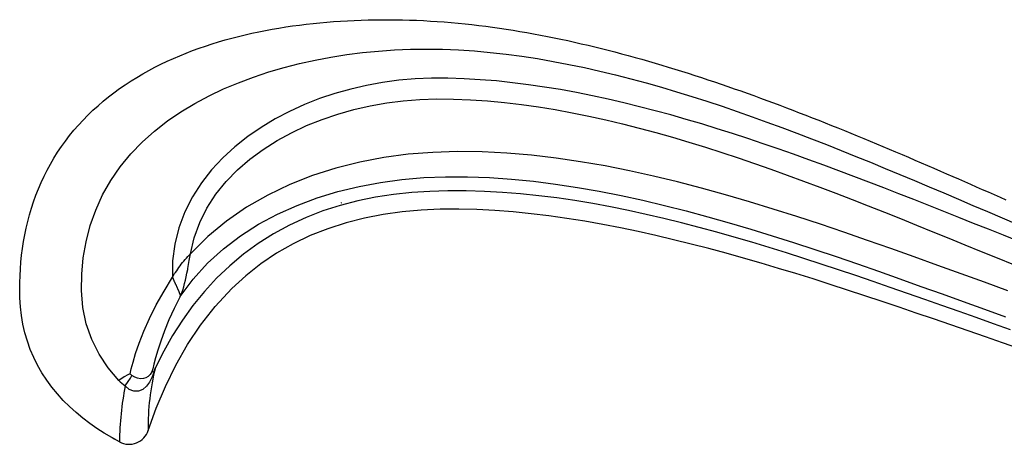
# Model space of a CAD drawing. Extents: x 4874 to 5502, y -418 to 8.
# Drawn here: x 4874 to 4946, y -359 to -328 of the extents above; entities that cross this region are included whole.
import ezdxf

# ---------------------------------------------------------------- set-up
doc = ezdxf.new("R2010")
doc.units = 0
doc.header["$LTSCALE"] = 0.5
doc.layers.add('01', color=1, linetype='CONTINUOUS')
doc.layers.add('1DIM', color=7, linetype='CONTINUOUS')

msp = doc.modelspace()

# ---------------------------------------------------------------- linework, layer by layer
at = {"layer": '01'}
for p, q in [((4892.694, -328.269), (4893.197, -328.189)), ((4893.197, -328.189), (4893.699, -328.115)), ((4893.699, -328.115), (4894.207, -328.046)), ((4894.207, -328.046), (4894.713, -327.984)), ((4894.713, -327.984), (4895.216, -327.928)), ((4895.216, -327.928), (4895.721, -327.877)), ((4895.721, -327.877), (4896.228, -327.832)), ((4896.228, -327.832), (4896.736, -327.791)), ((4896.736, -327.791), (4897.246, -327.756)), ((4897.246, -327.756), (4897.752, -327.727)), ((4897.752, -327.727), (4898.26, -327.702)), ((4898.26, -327.702), (4898.77, -327.682)), ((4898.77, -327.682), (4899.28, -327.667)), ((4899.28, -327.667), (4899.789, -327.657)), ((4899.789, -327.657), (4900.298, -327.651)), ((4900.298, -327.651), (4900.809, -327.651)), ((4900.809, -327.651), (4901.323, -327.655)), ((4901.323, -327.655), (4901.836, -327.664)), ((4901.836, -327.664), (4902.349, -327.678)), ((4902.349, -327.678), (4902.86, -327.697)), ((4902.86, -327.697), (4903.371, -327.721)), ((4903.371, -327.721), (4903.883, -327.75)), ((4903.883, -327.75), (4904.396, -327.783)), ((4904.396, -327.783), (4904.91, -327.821)), ((4904.91, -327.821), (4905.423, -327.864)), ((4905.423, -327.864), (4905.934, -327.911)), ((4905.934, -327.911), (4906.444, -327.962)), ((4906.444, -327.962), (4906.953, -328.017)), ((4906.953, -328.017), (4907.462, -328.077)), ((4907.462, -328.077), (4907.972, -328.141)), ((4907.972, -328.141), (4908.48, -328.208)), ((4908.48, -328.208), (4908.988, -328.28)), ((4889.213, -329.013), (4889.705, -328.887)), ((4889.705, -328.887), (4890.202, -328.766)), ((4890.202, -328.766), (4890.698, -328.653)), ((4890.698, -328.653), (4891.193, -328.548)), ((4891.193, -328.548), (4891.693, -328.448)), ((4891.693, -328.448), (4892.193, -328.355)), ((4892.193, -328.355), (4892.694, -328.269)), ((4908.988, -328.28), (4909.494, -328.356)), ((4909.494, -328.356), (4910, -328.435)), ((4910, -328.435), (4910.506, -328.518)), ((4910.506, -328.518), (4911.012, -328.605)), ((4911.012, -328.605), (4911.518, -328.695)), ((4911.518, -328.695), (4912.024, -328.79)), ((4912.024, -328.79), (4912.53, -328.887)), ((4912.53, -328.887), (4913.033, -328.988)), ((4886.783, -329.764), (4887.268, -329.597)), ((4887.268, -329.597), (4887.753, -329.439)), ((4887.753, -329.439), (4888.235, -329.29)), ((4888.235, -329.29), (4888.722, -329.148)), ((4888.722, -329.148), (4889.213, -329.013)), ((4913.033, -328.988), (4913.535, -329.092)), ((4913.535, -329.092), (4914.035, -329.199)), ((4914.035, -329.199), (4914.534, -329.309)), ((4914.534, -329.309), (4915.034, -329.423)), ((4915.034, -329.423), (4915.536, -329.54)), ((4915.536, -329.54), (4916.037, -329.66)), ((4916.037, -329.66), (4916.537, -329.783)), ((4884.891, -330.513), (4885.359, -330.313)), ((4885.359, -330.313), (4885.834, -330.12)), ((4885.834, -330.12), (4886.306, -329.938)), ((4886.306, -329.938), (4886.783, -329.764)), ((4916.537, -329.783), (4917.033, -329.908)), ((4917.033, -329.908), (4917.526, -330.035)), ((4917.526, -330.035), (4918.02, -330.165)), ((4918.02, -330.165), (4918.515, -330.298)), ((4918.515, -330.298), (4919.01, -330.435)), ((4883.514, -331.17), (4883.969, -330.942)), ((4883.969, -330.942), (4884.428, -330.723)), ((4884.428, -330.723), (4884.891, -330.513)), ((4919.01, -330.435), (4919.505, -330.573)), ((4919.505, -330.573), (4919.998, -330.715)), ((4919.998, -330.715), (4920.491, -330.858)), ((4920.491, -330.858), (4920.982, -331.004)), ((4920.982, -331.004), (4921.473, -331.152)), ((4882.184, -331.913), (4882.623, -331.655)), ((4882.623, -331.655), (4883.067, -331.407)), ((4883.067, -331.407), (4883.514, -331.17)), ((4921.473, -331.152), (4921.963, -331.303)), ((4921.963, -331.303), (4922.453, -331.455)), ((4922.453, -331.455), (4922.941, -331.61)), ((4922.941, -331.61), (4923.428, -331.766)), ((4923.428, -331.766), (4923.915, -331.925)), ((4880.911, -332.747), (4881.331, -332.457)), ((4881.331, -332.457), (4881.756, -332.179)), ((4881.756, -332.179), (4882.184, -331.913)), ((4923.915, -331.925), (4924.403, -332.086)), ((4924.403, -332.086), (4924.89, -332.25)), ((4924.89, -332.25), (4925.377, -332.415)), ((4925.377, -332.415), (4925.863, -332.582)), ((4925.863, -332.582), (4926.346, -332.75)), ((4880.096, -333.357), (4880.498, -333.048)), ((4880.498, -333.048), (4880.911, -332.747)), ((4926.346, -332.75), (4926.829, -332.92)), ((4926.829, -332.92), (4927.311, -333.092)), ((4927.311, -333.092), (4927.793, -333.265)), ((4927.793, -333.265), (4928.275, -333.441)), ((4878.943, -334.349), (4879.317, -334.008)), ((4879.317, -334.008), (4879.701, -333.679)), ((4879.701, -333.679), (4880.096, -333.357)), ((4928.275, -333.441), (4928.756, -333.618)), ((4928.756, -333.618), (4929.237, -333.796)), ((4929.237, -333.796), (4929.718, -333.976)), ((4929.718, -333.976), (4930.197, -334.157)), ((4878.218, -335.067), (4878.573, -334.705)), ((4878.573, -334.705), (4878.943, -334.349)), ((4930.197, -334.157), (4930.675, -334.34)), ((4930.675, -334.34), (4931.153, -334.524)), ((4931.153, -334.524), (4931.631, -334.709)), ((4931.631, -334.709), (4932.109, -334.896)), ((4877.539, -335.824), (4877.874, -335.44)), ((4877.874, -335.44), (4878.218, -335.067)), ((4932.109, -334.896), (4932.587, -335.084)), ((4932.587, -335.084), (4933.063, -335.273)), ((4933.063, -335.273), (4933.539, -335.463)), ((4933.539, -335.463), (4934.013, -335.654)), ((4876.908, -336.621), (4877.219, -336.217)), ((4877.219, -336.217), (4877.539, -335.824)), ((4934.013, -335.654), (4934.488, -335.847)), ((4934.488, -335.847), (4934.964, -336.041)), ((4934.964, -336.041), (4935.441, -336.236)), ((4935.441, -336.236), (4935.917, -336.433)), ((4876.612, -337.033), (4876.908, -336.621)), ((4935.917, -336.433), (4936.391, -336.629)), ((4936.391, -336.629), (4936.862, -336.825)), ((4936.862, -336.825), (4937.332, -337.022)), ((4876.059, -337.884), (4876.331, -337.451)), ((4876.331, -337.451), (4876.612, -337.033)), ((4937.332, -337.022), (4937.802, -337.221)), ((4937.802, -337.221), (4938.274, -337.42)), ((4938.274, -337.42), (4938.747, -337.62)), ((4938.747, -337.62), (4939.218, -337.821)), ((4875.559, -338.769), (4875.801, -338.325)), ((4875.801, -338.325), (4876.059, -337.884)), ((4939.218, -337.821), (4939.688, -338.022)), ((4939.688, -338.022), (4940.159, -338.224)), ((4940.159, -338.224), (4940.632, -338.428)), ((4875.331, -339.221), (4875.559, -338.769)), ((4940.632, -338.428), (4941.109, -338.634)), ((4941.109, -338.634), (4941.583, -338.84)), ((4941.583, -338.84), (4942.047, -339.041)), ((4942.047, -339.041), (4942.494, -339.235)), ((4874.915, -340.149), (4875.115, -339.683)), ((4875.115, -339.683), (4875.331, -339.221)), ((4942.494, -339.235), (4942.929, -339.425)), ((4942.929, -339.425), (4943.362, -339.614)), ((4943.362, -339.614), (4943.799, -339.805)), ((4943.799, -339.805), (4944.238, -339.997)), ((4874.728, -340.623), (4874.915, -340.149)), ((4944.238, -339.997), (4944.678, -340.19)), ((4944.678, -340.19), (4945.115, -340.382)), ((4945.115, -340.382), (4945.553, -340.573)), ((4945.553, -340.573), (4945.992, -340.766)), ((4874.398, -341.582), (4874.556, -341.102)), ((4874.556, -341.102), (4874.728, -340.623)), ((4945.992, -340.766), (4946.432, -340.958)), ((4874.255, -342.069), (4874.398, -341.582)), ((4900.397, -342.052), (4899.019, -342.32)), ((4901.79, -341.858), (4900.397, -342.052)), ((4903.192, -341.73), (4901.79, -341.858)), ((4904.598, -341.665), (4903.192, -341.73)), ((4905.986, -341.656), (4904.598, -341.665)), ((4907.318, -341.688), (4905.986, -341.656)), ((4908.654, -341.757), (4907.318, -341.688)), ((4909.993, -341.859), (4908.654, -341.757)), ((4911.324, -341.992), (4909.993, -341.859)), ((4912.651, -342.153), (4911.324, -341.992)), ((4874.007, -343.06), (4874.124, -342.563)), ((4874.124, -342.563), (4874.255, -342.069)), ((4897.654, -342.667), (4896.314, -343.097)), ((4899.019, -342.32), (4897.654, -342.667)), ((4913.983, -342.341), (4912.651, -342.153)), ((4915.305, -342.552), (4913.983, -342.341)), ((4916.625, -342.787), (4915.305, -342.552)), ((4917.936, -343.041), (4916.625, -342.787)), ((4873.904, -343.557), (4874.007, -343.06)), ((4896.314, -343.097), (4895.011, -343.613)), ((4919.249, -343.315), (4917.936, -343.041)), ((4920.558, -343.606), (4919.249, -343.315)), ((4873.738, -344.557), (4873.815, -344.053)), ((4873.815, -344.053), (4873.904, -343.557)), ((4893.74, -344.222), (4892.521, -344.918)), ((4895.011, -343.613), (4893.74, -344.222)), ((4921.86, -343.913), (4920.558, -343.606)), ((4923.161, -344.235), (4921.86, -343.913)), ((4924.458, -344.571), (4923.161, -344.235)), ((4873.673, -345.065), (4873.738, -344.557)), ((4892.521, -344.918), (4891.354, -345.703)), ((4925.748, -344.919), (4924.458, -344.571)), ((4927.039, -345.279), (4925.748, -344.919)), ((4873.581, -346.071), (4873.621, -345.567)), ((4873.621, -345.567), (4873.673, -345.065)), ((4891.354, -345.703), (4890.25, -346.572)), ((4928.328, -345.65), (4927.039, -345.279)), ((4929.612, -346.03), (4928.328, -345.65)), ((4873.552, -346.586), (4873.581, -346.071)), ((4930.89, -346.418), (4929.612, -346.03)), ((4932.169, -346.815), (4930.89, -346.418)), ((4873.528, -347.592), (4873.535, -347.087)), ((4873.535, -347.087), (4873.552, -346.586)), ((4890.25, -346.572), (4889.206, -347.526)), ((4933.447, -347.22), (4932.169, -346.815)), ((4873.541, -348.22), (4873.528, -347.592)), ((4887.979, -348.843), (4889.206, -347.526)), ((4934.722, -347.632), (4933.447, -347.22)), ((4935.997, -348.05), (4934.722, -347.632)), ((4873.583, -348.881), (4873.541, -348.22)), ((4937.269, -348.472), (4935.997, -348.05)), ((4938.54, -348.9), (4937.269, -348.472)), ((4873.659, -349.518), (4873.583, -348.881)), ((4886.901, -350.217), (4887.979, -348.843)), ((4939.805, -349.33), (4938.54, -348.9)), ((4941.075, -349.765), (4939.805, -349.33)), ((4873.769, -350.157), (4873.659, -349.518)), ((4942.353, -350.207), (4941.075, -349.765)), ((4873.913, -350.787), (4873.769, -350.157)), ((4874.094, -351.408), (4873.913, -350.787)), ((4885.932, -351.669), (4886.901, -350.217)), ((4943.631, -350.651), (4942.353, -350.207)), ((4944.908, -351.097), (4943.631, -350.651)), ((4874.311, -352.018), (4874.094, -351.408)), ((4946.183, -351.543), (4944.908, -351.097)), ((4874.563, -352.613), (4874.311, -352.018)), ((4885.068, -353.186), (4885.932, -351.669)), ((4947.457, -351.99), (4946.183, -351.543)), ((4874.849, -353.192), (4874.563, -352.613)), ((4875.17, -353.754), (4874.849, -353.192)), ((4884.302, -354.755), (4885.068, -353.186)), ((4875.524, -354.296), (4875.17, -353.754)), ((4875.906, -354.817), (4875.524, -354.296)), ((4876.317, -355.316), (4875.906, -354.817)), ((4883.627, -356.365), (4884.302, -354.755)), ((4876.753, -355.794), (4876.317, -355.316)), ((4877.213, -356.25), (4876.753, -355.794)), ((4877.694, -356.684), (4877.213, -356.25)), ((4883.036, -358.008), (4883.627, -356.365)), ((4878.192, -357.095), (4877.694, -356.684)), ((4878.708, -357.486), (4878.192, -357.095)), ((4879.237, -357.856), (4878.708, -357.486)), ((4879.78, -358.207), (4879.237, -357.856)), ((4880.336, -358.54), (4879.78, -358.207)), ((4880.902, -358.855), (4880.336, -358.54))]:
    msp.add_line(p, q, dxfattribs=at)
for centre, radius, start, end in [((4881.612, -357.534), 1.5, 241.73597, 341.57384), ((4881.311, -356.845), 1.955, 239.9541, 247.314)]:
    msp.add_arc(centre, radius, start, end, dxfattribs=at)
at = {"layer": '1DIM'}
for p, q in [((4895.373, -330.633), (4896.536, -330.415)), ((4896.536, -330.415), (4897.705, -330.232)), ((4897.705, -330.232), (4898.879, -330.084)), ((4898.879, -330.084), (4900.056, -329.97)), ((4900.056, -329.97), (4901.235, -329.889)), ((4901.235, -329.889), (4902.416, -329.841)), ((4902.416, -329.841), (4903.598, -329.824)), ((4903.598, -329.824), (4904.779, -329.839)), ((4904.779, -329.839), (4905.958, -329.886)), ((4905.958, -329.886), (4907.134, -329.963)), ((4907.134, -329.963), (4908.308, -330.067)), ((4908.308, -330.067), (4909.478, -330.197)), ((4909.478, -330.197), (4910.645, -330.351)), ((4910.645, -330.351), (4911.808, -330.529)), ((4893.07, -331.182), (4894.218, -330.889)), ((4894.218, -330.889), (4895.373, -330.633)), ((4911.808, -330.529), (4912.967, -330.729)), ((4912.967, -330.729), (4914.122, -330.95)), ((4914.122, -330.95), (4915.273, -331.19)), ((4890.808, -331.89), (4891.933, -331.516)), ((4891.933, -331.516), (4893.07, -331.182)), ((4915.273, -331.19), (4916.42, -331.449)), ((4916.42, -331.449), (4917.562, -331.724)), ((4917.562, -331.724), (4918.7, -332.016)), ((4888.602, -332.767), (4889.697, -332.306)), ((4889.697, -332.306), (4890.808, -331.89)), ((4899.168, -332.505), (4897.994, -332.776)), ((4900.356, -332.289), (4899.168, -332.505)), ((4901.552, -332.128), (4900.356, -332.289)), ((4902.757, -332.023), (4901.552, -332.128)), ((4903.967, -331.974), (4902.757, -332.023)), ((4905.173, -331.978), (4903.967, -331.974)), ((4906.373, -332.016), (4905.173, -331.978)), ((4907.57, -332.084), (4906.373, -332.016)), ((4908.764, -332.181), (4907.57, -332.084)), ((4909.956, -332.305), (4908.764, -332.181)), ((4911.144, -332.454), (4909.956, -332.305)), ((4912.328, -332.627), (4911.144, -332.454)), ((4918.7, -332.016), (4919.833, -332.323)), ((4919.833, -332.323), (4920.963, -332.643)), ((4886.469, -333.838), (4887.525, -333.276)), ((4887.525, -333.276), (4888.602, -332.767)), ((4896.834, -333.103), (4895.693, -333.487)), ((4897.994, -332.776), (4896.834, -333.103)), ((4913.508, -332.821), (4912.328, -332.627)), ((4914.684, -333.037), (4913.508, -332.821)), ((4915.856, -333.272), (4914.684, -333.037)), ((4917.024, -333.524), (4915.856, -333.272)), ((4920.963, -332.643), (4922.088, -332.978)), ((4922.088, -332.978), (4923.21, -333.324)), ((4923.21, -333.324), (4924.328, -333.683)), ((4885.44, -334.457), (4886.469, -333.838)), ((4894.573, -333.928), (4893.478, -334.427)), ((4895.693, -333.487), (4894.573, -333.928)), ((4898.233, -334.299), (4899.436, -334.024)), ((4899.436, -334.024), (4900.654, -333.807)), ((4900.654, -333.807), (4901.881, -333.649)), ((4901.881, -333.649), (4903.115, -333.549)), ((4903.115, -333.549), (4904.354, -333.507)), ((4904.354, -333.507), (4905.603, -333.518)), ((4905.603, -333.518), (4906.858, -333.568)), ((4906.858, -333.568), (4908.114, -333.652)), ((4908.114, -333.652), (4909.368, -333.769)), ((4909.368, -333.769), (4910.621, -333.918)), ((4910.621, -333.918), (4911.872, -334.095)), ((4918.187, -333.794), (4917.024, -333.524)), ((4919.346, -334.08), (4918.187, -333.794)), ((4924.328, -333.683), (4925.442, -334.052)), ((4925.442, -334.052), (4926.553, -334.431)), ((4884.444, -335.137), (4885.44, -334.457)), ((4893.478, -334.427), (4892.412, -334.986)), ((4895.879, -335.027), (4897.046, -334.633)), ((4897.046, -334.633), (4898.233, -334.299)), ((4911.872, -334.095), (4913.121, -334.299)), ((4913.121, -334.299), (4914.366, -334.528)), ((4914.366, -334.528), (4915.609, -334.78)), ((4915.609, -334.78), (4916.849, -335.054)), ((4920.501, -334.38), (4919.346, -334.08)), ((4921.652, -334.694), (4920.501, -334.38)), ((4922.799, -335.021), (4921.652, -334.694)), ((4926.553, -334.431), (4927.66, -334.819)), ((4883.489, -335.882), (4884.444, -335.137)), ((4892.412, -334.986), (4891.38, -335.607)), ((4893.628, -336.002), (4894.738, -335.483)), ((4894.738, -335.483), (4895.879, -335.027)), ((4916.849, -335.054), (4918.085, -335.349)), ((4918.085, -335.349), (4919.318, -335.662)), ((4923.942, -335.36), (4922.799, -335.021)), ((4925.081, -335.71), (4923.942, -335.36)), ((4927.66, -334.819), (4928.765, -335.217)), ((4928.765, -335.217), (4929.866, -335.622)), ((4882.584, -336.694), (4883.489, -335.882)), ((4891.38, -335.607), (4890.388, -336.292)), ((4892.553, -336.587), (4893.628, -336.002)), ((4919.318, -335.662), (4920.547, -335.992)), ((4920.547, -335.992), (4921.773, -336.339)), ((4926.217, -336.07), (4925.081, -335.71)), ((4927.349, -336.44), (4926.217, -336.07)), ((4929.866, -335.622), (4930.964, -336.035)), ((4930.964, -336.035), (4932.06, -336.455)), ((4881.738, -337.574), (4882.584, -336.694)), ((4890.388, -336.292), (4889.442, -337.044)), ((4891.52, -337.238), (4892.553, -336.587)), ((4921.773, -336.339), (4922.995, -336.701)), ((4922.995, -336.701), (4924.215, -337.077)), ((4928.478, -336.819), (4927.349, -336.44)), ((4929.604, -337.205), (4928.478, -336.819)), ((4932.06, -336.455), (4933.153, -336.882)), ((4933.153, -336.882), (4934.244, -337.314)), ((4880.963, -338.521), (4881.738, -337.574)), ((4889.442, -337.044), (4888.548, -337.865)), ((4890.539, -337.958), (4891.52, -337.238)), ((4902.25, -337.597), (4900.445, -337.834)), ((4904.063, -337.456), (4902.25, -337.597)), ((4905.885, -337.402), (4904.063, -337.456)), ((4907.712, -337.426), (4905.885, -337.402)), ((4909.539, -337.518), (4907.712, -337.426)), ((4911.363, -337.673), (4909.539, -337.518)), ((4913.181, -337.886), (4911.363, -337.673)), ((4924.215, -337.077), (4925.43, -337.466)), ((4925.43, -337.466), (4926.643, -337.867)), ((4930.727, -337.599), (4929.604, -337.205)), ((4931.847, -338.001), (4930.727, -337.599)), ((4934.244, -337.314), (4935.333, -337.751)), ((4888.548, -337.865), (4887.717, -338.756)), ((4889.622, -338.75), (4890.539, -337.958)), ((4898.66, -338.171), (4896.898, -338.615)), ((4900.445, -337.834), (4898.66, -338.171)), ((4914.992, -338.151), (4913.181, -337.886)), ((4916.797, -338.463), (4914.992, -338.151)), ((4926.643, -337.867), (4927.853, -338.279)), ((4927.853, -338.279), (4929.06, -338.701)), ((4932.965, -338.408), (4931.847, -338.001)), ((4934.08, -338.821), (4932.965, -338.408)), ((4935.333, -337.751), (4936.419, -338.193)), ((4936.419, -338.193), (4937.504, -338.639)), ((4880.267, -339.532), (4880.963, -338.521)), ((4887.717, -338.756), (4886.961, -339.719)), ((4888.779, -339.617), (4889.622, -338.75)), ((4896.898, -338.615), (4895.175, -339.168)), ((4918.592, -338.819), (4916.797, -338.463)), ((4920.38, -339.213), (4918.592, -338.819)), ((4929.06, -338.701), (4930.264, -339.133)), ((4930.264, -339.133), (4931.466, -339.573)), ((4935.193, -339.239), (4934.08, -338.821)), ((4937.504, -338.639), (4938.588, -339.089)), ((4938.588, -339.089), (4939.67, -339.542)), ((4879.66, -340.6), (4880.267, -339.532)), ((4886.961, -339.719), (4886.293, -340.755)), ((4888.024, -340.557), (4888.779, -339.617)), ((4893.492, -339.835), (4891.866, -340.618)), ((4895.175, -339.168), (4893.492, -339.835)), ((4898.61, -339.974), (4900.187, -339.676)), ((4900.187, -339.676), (4901.782, -339.459)), ((4901.782, -339.459), (4903.39, -339.32)), ((4903.39, -339.32), (4905.006, -339.255)), ((4905.006, -339.255), (4906.629, -339.256)), ((4906.629, -339.256), (4908.256, -339.317)), ((4908.256, -339.317), (4909.883, -339.43)), ((4909.883, -339.43), (4911.51, -339.591)), ((4911.51, -339.591), (4913.134, -339.797)), ((4913.134, -339.797), (4914.755, -340.044)), ((4922.162, -339.642), (4920.38, -339.213)), ((4923.937, -340.103), (4922.162, -339.642)), ((4931.466, -339.573), (4932.666, -340.021)), ((4936.304, -339.662), (4935.193, -339.239)), ((4937.413, -340.088), (4936.304, -339.662)), ((4939.67, -339.542), (4940.751, -339.997)), ((4879.149, -341.717), (4879.66, -340.6)), ((4887.371, -341.569), (4888.024, -340.557)), ((4895.528, -340.821), (4897.055, -340.354)), ((4897.055, -340.354), (4898.61, -339.974)), ((4901.166, -340.571), (4899.839, -340.774)), ((4902.502, -340.428), (4901.166, -340.571)), ((4903.842, -340.339), (4902.502, -340.428)), ((4905.185, -340.298), (4903.842, -340.339)), ((4906.529, -340.298), (4905.185, -340.298)), ((4907.873, -340.337), (4906.529, -340.298)), ((4909.213, -340.412), (4907.873, -340.337)), ((4910.553, -340.52), (4909.213, -340.412)), ((4911.89, -340.66), (4910.553, -340.52)), ((4914.755, -340.044), (4916.372, -340.329)), ((4916.372, -340.329), (4917.985, -340.648)), ((4925.705, -340.593), (4923.937, -340.103)), ((4927.466, -341.108), (4925.705, -340.593)), ((4932.666, -340.021), (4933.863, -340.476)), ((4933.863, -340.476), (4935.059, -340.938)), ((4938.521, -340.519), (4937.413, -340.088)), ((4939.626, -340.952), (4938.521, -340.519)), ((4940.751, -339.997), (4941.831, -340.455)), ((4941.831, -340.455), (4942.911, -340.914)), ((4886.293, -340.755), (4885.73, -341.859)), ((4891.866, -340.618), (4890.305, -341.518)), ((4894.036, -341.378), (4895.528, -340.821)), ((4898.523, -341.041), (4897.223, -341.377)), ((4897.283, -341.189), (4897.352, -341.169)), ((4899.839, -340.774), (4898.523, -341.041)), ((4913.224, -340.829), (4911.89, -340.66)), ((4914.554, -341.025), (4913.224, -340.829)), ((4915.881, -341.247), (4914.554, -341.025)), ((4917.203, -341.491), (4915.881, -341.247)), ((4917.985, -340.648), (4919.594, -340.998)), ((4919.594, -340.998), (4921.198, -341.378)), ((4929.221, -341.645), (4927.466, -341.108)), ((4935.059, -340.938), (4936.253, -341.405)), ((4940.731, -341.388), (4939.626, -340.952)), ((4942.911, -340.914), (4943.99, -341.374)), ((4878.74, -342.873), (4879.149, -341.717)), ((4885.73, -341.859), (4885.288, -343.023)), ((4886.834, -342.645), (4887.371, -341.569)), ((4890.305, -341.518), (4888.823, -342.538)), ((4891.188, -342.774), (4892.587, -342.027)), ((4892.587, -342.027), (4894.036, -341.378)), ((4895.944, -341.785), (4894.693, -342.269)), ((4897.223, -341.377), (4895.944, -341.785)), ((4918.522, -341.758), (4917.203, -341.491)), ((4919.836, -342.044), (4918.522, -341.758)), ((4921.146, -342.349), (4919.836, -342.044)), ((4921.198, -341.378), (4922.797, -341.783)), ((4922.797, -341.783), (4924.392, -342.212)), ((4930.97, -342.201), (4929.221, -341.645)), ((4936.253, -341.405), (4937.446, -341.878)), ((4937.446, -341.878), (4938.638, -342.354)), ((4941.834, -341.825), (4940.731, -341.388)), ((4942.937, -342.264), (4941.834, -341.825)), ((4943.99, -341.374), (4945.069, -341.834)), ((4945.069, -341.834), (4946.148, -342.294)), ((4886.425, -343.775), (4886.834, -342.645)), ((4888.823, -342.538), (4887.431, -343.681)), ((4889.851, -343.624), (4891.188, -342.774)), ((4894.693, -342.269), (4893.475, -342.83)), ((4922.453, -342.671), (4921.146, -342.349)), ((4923.755, -343.009), (4922.453, -342.671)), ((4924.392, -342.212), (4925.982, -342.662)), ((4925.982, -342.662), (4927.568, -343.132)), ((4932.714, -342.775), (4930.97, -342.201)), ((4934.454, -343.362), (4932.714, -342.775)), ((4938.638, -342.354), (4939.829, -342.835)), ((4944.039, -342.704), (4942.937, -342.264)), ((4945.14, -343.143), (4944.039, -342.704)), ((4946.148, -342.294), (4947.227, -342.753)), ((4878.433, -344.062), (4878.74, -342.873)), ((4885.288, -343.023), (4884.985, -344.235)), ((4892.295, -343.469), (4891.162, -344.184)), ((4893.475, -342.83), (4892.295, -343.469)), ((4925.053, -343.361), (4923.755, -343.009)), ((4926.348, -343.726), (4925.053, -343.361)), ((4927.568, -343.132), (4929.149, -343.619)), ((4936.19, -343.962), (4934.454, -343.362)), ((4939.829, -342.835), (4941.019, -343.318)), ((4941.019, -343.318), (4942.209, -343.803)), ((4946.241, -343.583), (4945.14, -343.143)), ((4878.23, -345.264), (4878.433, -344.062)), ((4884.985, -344.235), (4884.831, -345.475)), ((4887.431, -343.681), (4886.149, -344.948)), ((4886.149, -344.948), (4886.425, -343.775)), ((4888.59, -344.582), (4889.851, -343.624)), ((4891.162, -344.184), (4890.08, -344.973)), ((4927.64, -344.104), (4926.348, -343.726)), ((4928.929, -344.492), (4927.64, -344.104)), ((4929.149, -343.619), (4930.728, -344.121)), ((4930.728, -344.121), (4932.303, -344.637)), ((4937.923, -344.572), (4936.19, -343.962)), ((4942.209, -343.803), (4943.4, -344.289)), ((4947.342, -344.022), (4946.241, -343.583)), ((4886.048, -345.054), (4886.149, -344.948)), ((4886.064, -345.45), (4886.149, -344.948)), ((4887.418, -345.652), (4888.59, -344.582)), ((4890.08, -344.973), (4889.054, -345.832)), ((4930.214, -344.889), (4928.929, -344.492)), ((4931.497, -345.296), (4930.214, -344.889)), ((4932.303, -344.637), (4933.875, -345.164)), ((4939.653, -345.188), (4937.923, -344.572)), ((4943.4, -344.289), (4944.59, -344.777)), ((4944.59, -344.777), (4945.782, -345.264)), ((4878.116, -346.454), (4878.23, -345.264)), ((4884.831, -345.475), (4884.827, -346.692)), ((4885.475, -345.725), (4885.566, -345.608)), ((4885.566, -345.608), (4885.66, -345.493)), ((4885.66, -345.493), (4885.755, -345.38)), ((4885.755, -345.38), (4885.851, -345.269)), ((4885.851, -345.269), (4885.949, -345.16)), ((4885.949, -345.16), (4886.048, -345.054)), ((4886.013, -345.746), (4886.064, -345.45)), ((4886.351, -346.831), (4887.418, -345.652)), ((4932.778, -345.711), (4931.497, -345.296)), ((4933.875, -345.164), (4935.445, -345.702)), ((4935.445, -345.702), (4937.013, -346.248)), ((4941.382, -345.81), (4939.653, -345.188)), ((4945.782, -345.264), (4946.975, -345.75)), ((4884.896, -346.56), (4884.968, -346.42)), ((4884.968, -346.42), (4885.057, -346.336)), ((4885.057, -346.336), (4885.135, -346.22)), ((4885.135, -346.22), (4885.218, -346.096)), ((4885.218, -346.096), (4885.301, -345.97)), ((4885.301, -345.97), (4885.386, -345.846)), ((4885.386, -345.846), (4885.475, -345.725)), ((4885.842, -346.652), (4885.895, -346.393)), ((4885.895, -346.393), (4885.945, -346.124)), ((4885.945, -346.122), (4885.961, -346.044)), ((4885.945, -346.124), (4885.945, -346.122)), ((4885.961, -346.044), (4886.013, -345.746)), ((4889.054, -345.832), (4888.087, -346.757)), ((4934.056, -346.134), (4932.778, -345.711)), ((4935.333, -346.562), (4934.056, -346.134)), ((4937.013, -346.248), (4938.58, -346.801)), ((4943.11, -346.435), (4941.382, -345.81)), ((4878.087, -347.677), (4878.116, -346.454)), ((4884.203, -347.706), (4884.827, -346.692)), ((4884.827, -346.692), (4884.896, -346.56)), ((4884.827, -346.692), (4884.839, -346.722)), ((4884.839, -346.722), (4884.851, -346.753)), ((4884.851, -346.753), (4884.864, -346.784)), ((4884.864, -346.784), (4884.878, -346.818)), ((4884.878, -346.818), (4884.89, -346.846)), ((4884.89, -346.846), (4884.899, -346.87)), ((4884.899, -346.87), (4884.912, -346.899)), ((4884.912, -346.899), (4884.932, -346.947)), ((4884.932, -346.947), (4884.957, -347.004)), ((4884.957, -347.004), (4884.967, -347.027)), ((4884.967, -347.027), (4884.977, -347.049)), ((4884.977, -347.049), (4884.988, -347.074)), ((4884.988, -347.074), (4885, -347.1)), ((4885, -347.1), (4885.014, -347.131)), ((4885.014, -347.131), (4885.029, -347.164)), ((4885.401, -348.109), (4886.351, -346.831)), ((4885.654, -347.405), (4885.722, -347.159)), ((4885.722, -347.159), (4885.785, -346.907)), ((4885.785, -346.907), (4885.842, -346.652)), ((4888.087, -346.757), (4887.181, -347.741)), ((4936.608, -346.996), (4935.333, -346.562)), ((4937.882, -347.434), (4936.608, -346.996)), ((4938.58, -346.801), (4940.145, -347.36)), ((4944.837, -347.061), (4943.11, -346.435)), ((4946.565, -347.688), (4944.837, -347.061)), ((4878.187, -348.913), (4878.087, -347.677)), ((4883.625, -348.724), (4884.203, -347.706)), ((4885.029, -347.164), (4885.044, -347.196)), ((4885.044, -347.196), (4885.058, -347.226)), ((4885.058, -347.226), (4885.07, -347.254)), ((4885.07, -347.254), (4885.083, -347.282)), ((4885.083, -347.282), (4885.096, -347.309)), ((4885.096, -347.309), (4885.109, -347.337)), ((4885.109, -347.337), (4885.122, -347.366)), ((4885.122, -347.366), (4885.135, -347.394)), ((4885.135, -347.394), (4885.148, -347.422)), ((4885.148, -347.422), (4885.161, -347.45)), ((4885.161, -347.45), (4885.174, -347.479)), ((4885.174, -347.479), (4885.187, -347.507)), ((4885.187, -347.507), (4885.2, -347.535)), ((4885.2, -347.535), (4885.213, -347.563)), ((4885.213, -347.563), (4885.225, -347.59)), ((4885.225, -347.59), (4885.237, -347.617)), ((4885.237, -347.617), (4885.249, -347.643)), ((4885.249, -347.643), (4885.26, -347.668)), ((4885.26, -347.668), (4885.271, -347.693)), ((4885.271, -347.693), (4885.281, -347.717)), ((4885.281, -347.717), (4885.291, -347.741)), ((4885.291, -347.741), (4885.301, -347.765)), ((4885.301, -347.765), (4885.31, -347.788)), ((4885.31, -347.788), (4885.32, -347.811)), ((4885.32, -347.811), (4885.328, -347.834)), ((4885.328, -347.834), (4885.337, -347.856)), ((4885.337, -347.856), (4885.344, -347.877)), ((4885.344, -347.877), (4885.352, -347.898)), ((4885.401, -348.109), (4885.494, -347.881)), ((4885.494, -347.881), (4885.578, -347.646)), ((4885.578, -347.646), (4885.654, -347.405)), ((4887.181, -347.741), (4886.337, -348.779)), ((4939.155, -347.876), (4937.882, -347.434)), ((4940.426, -348.322), (4939.155, -347.876)), ((4940.145, -347.36), (4941.71, -347.922)), ((4885.401, -348.109), (4884.95, -348.985)), ((4885.352, -347.898), (4885.359, -347.919)), ((4885.359, -347.919), (4885.365, -347.939)), ((4885.365, -347.939), (4885.371, -347.959)), ((4885.371, -347.959), (4885.377, -347.978)), ((4885.377, -347.978), (4885.382, -347.996)), ((4885.382, -347.996), (4885.386, -348.014)), ((4885.386, -348.014), (4885.39, -348.031)), ((4885.39, -348.031), (4885.393, -348.048)), ((4885.393, -348.048), (4885.396, -348.064)), ((4885.396, -348.064), (4885.398, -348.08)), ((4885.398, -348.08), (4885.4, -348.095)), ((4885.4, -348.095), (4885.401, -348.109)), ((4941.697, -348.77), (4940.426, -348.322)), ((4941.71, -347.922), (4943.274, -348.488)), ((4943.274, -348.488), (4944.839, -349.055)), ((4878.443, -350.12), (4878.187, -348.913)), ((4883.12, -349.725), (4883.625, -348.724)), ((4884.95, -348.985), (4884.559, -349.838)), ((4886.337, -348.779), (4885.555, -349.865)), ((4942.968, -349.22), (4941.697, -348.77)), ((4944.237, -349.672), (4942.968, -349.22)), ((4944.839, -349.055), (4946.403, -349.622)), ((4882.697, -350.678), (4883.12, -349.725)), ((4884.559, -349.838), (4884.229, -350.651)), ((4885.555, -349.865), (4884.835, -350.993)), ((4945.507, -350.124), (4944.237, -349.672)), ((4878.851, -351.277), (4878.443, -350.12)), ((4882.359, -351.551), (4882.697, -350.678)), ((4884.229, -350.651), (4883.958, -351.404)), ((4946.777, -350.577), (4945.507, -350.124)), ((4879.4, -352.368), (4878.851, -351.277)), ((4883.958, -351.404), (4883.744, -352.078)), ((4884.835, -350.993), (4884.174, -352.158)), ((4882.1, -352.318), (4882.359, -351.551)), ((4884.174, -352.158), (4883.57, -353.356)), ((4883.744, -352.078), (4883.578, -352.653)), ((4880.074, -353.381), (4879.4, -352.368)), ((4881.779, -353.462), (4881.911, -352.96)), ((4881.911, -352.96), (4882.1, -352.318)), ((4883.578, -352.653), (4883.455, -353.118)), ((4880.857, -354.311), (4880.074, -353.381)), ((4881.696, -353.816), (4881.779, -353.462)), ((4883.301, -353.682), (4883.178, -353.885)), ((4883.366, -353.459), (4883.301, -353.682)), ((4883.301, -353.682), (4883.317, -353.669)), ((4883.317, -353.669), (4883.464, -353.665)), ((4883.464, -353.665), (4883.319, -354.057)), ((4883.455, -353.118), (4883.366, -353.459)), ((4883.464, -353.665), (4883.57, -353.356)), ((4881.247, -354.047), (4880.857, -354.311)), ((4881.514, -353.891), (4881.247, -354.047)), ((4881.328, -354.719), (4881.547, -354.399)), ((4881.696, -353.816), (4881.514, -353.891)), ((4881.547, -354.399), (4881.711, -354.149)), ((4881.711, -354.149), (4881.826, -353.953)), ((4882.034, -354.08), (4881.826, -353.953)), ((4882.247, -354.154), (4882.034, -354.08)), ((4882.461, -354.183), (4882.247, -354.154)), ((4882.676, -354.169), (4882.461, -354.183)), ((4882.86, -354.117), (4882.676, -354.169)), ((4883.017, -354.034), (4882.86, -354.117)), ((4883.135, -354.432), (4882.906, -354.747)), ((4883.178, -353.885), (4883.017, -354.034)), ((4883.319, -354.057), (4883.135, -354.432)), ((4881.626, -354.985), (4881.328, -354.719)), ((4881.956, -355.112), (4881.626, -354.985)), ((4882.302, -355.11), (4881.956, -355.112)), ((4882.627, -354.981), (4882.302, -355.11)), ((4882.906, -354.747), (4882.627, -354.981))]:
    msp.add_line(p, q, dxfattribs=at)
for centre, radius, start, end in [((4899.581, -357.551), 16.552, 165.31662, 181.58293), ((4883.071, -352.235), 3.035, 223.145, 234.92898), ((4882.23, -353.436), 0.655, 215.413, 231.97696), ((4903.382, -359.078), 22.481, 168.82037, 179.433)]:
    msp.add_arc(centre, radius, start, end, dxfattribs=at)

doc.saveas('drawing.dxf')
